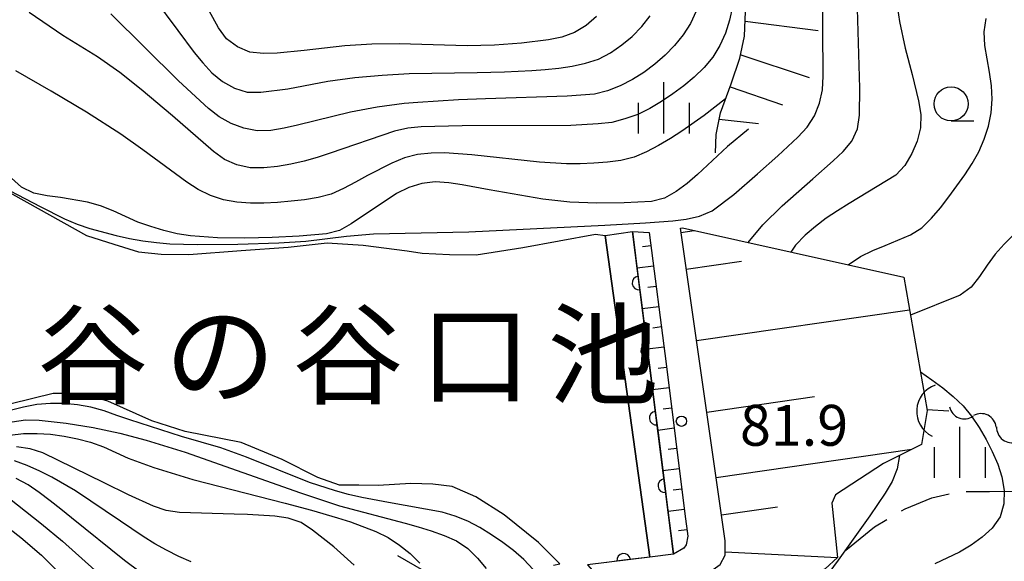
# Model space of a CAD drawing. Units: metres. Extents: x -44055 to -41747, y -144091 to -142373.
# Drawn here: x -43616 to -43543, y -143215 to -143175 of the extents above; entities that cross this region are included whole.
import ezdxf

# ---------------------------------------------------------------- set-up
doc = ezdxf.new("R2010")
doc.units = ezdxf.units.M
doc.header["$LTSCALE"] = 2.5
doc.layers.get('0').update_dxf_attribs({"linetype": 'CONTINUOUS'})
for name, color, linetype in [('2103000', 7, 'CONTINUOUS'), ('4219000', 7, 'CONTINUOUS'), ('5101000', 7, 'CONTINUOUS'), ('5102000', 7, 'CONTINUOUS'), ('6101110', 7, 'CONTINUOUS'), ('6101120', 7, 'CONTINUOUS'), ('6101990', 7, 'CONTINUOUS'), ('6110000', 7, 'CONTINUOUS'), ('6110110', 7, 'CONTINUOUS'), ('6110120', 7, 'CONTINUOUS'), ('6331000', 7, 'CONTINUOUS'), ('6334000', 7, 'CONTINUOUS'), ('7101000', 7, 'CONTINUOUS'), ('7102000', 7, 'CONTINUOUS'), ('7201110', 7, 'CONTINUOUS'), ('7201990', 7, 'CONTINUOUS'), ('7312000', 7, 'CONTINUOUS'), ('8151000', 7, 'CONTINUOUS')]:
    doc.layers.add(name, color=color, linetype=linetype)
doc.styles.add('Dm_Anotation', font='txt')

# ---------------------------------------------------------------- blocks, each defined once
blk = doc.blocks.new('633100')
at = {"color": 0, "linetype": 'ByBlock', "lineweight": -2}
blk.add_lwpolyline([(0, -0.5), (0.67, -0.5)], dxfattribs=at)
blk.add_circle((0, 0), 0.5, dxfattribs=at)
blk = doc.blocks.new('633400')
at = {"color": 0, "linetype": 'ByBlock', "lineweight": -2}
for points in [[(0, -0.75), (0, 0.75)], [(-0.75, -0.75), (-0.75, 0.15)], [(0.75, -0.75), (0.75, 0.15)]]:
    blk.add_lwpolyline(points, dxfattribs=at)
blk = doc.blocks.new('421900')
at = {"color": 0, "linetype": 'ByBlock', "lineweight": -2}
blk.add_arc((-0.3125, 0), 0.8125, 292.61987, 67.38013, dxfattribs=at)
blk = doc.blocks.new('731200')
at = {"color": 0, "linetype": 'ByBlock', "lineweight": -2}
blk.add_circle((0, 0), 0.15, dxfattribs=at)
blk = doc.blocks.new('DMDR_5102_0.375')
at = {"color": 0, "linetype": 'Continuous', "lineweight": -2}
blk.add_lwpolyline([(-1, 0, 0.535433), (1, 0)], format="xyb", dxfattribs=at)
blk = doc.blocks.new('DMDR_HANEN_0.2')
at = {"color": 0, "linetype": 'Continuous', "lineweight": -2}
blk.add_arc((0, 0), 1, 180, 0, dxfattribs=at)

msp = doc.modelspace()

# ---------------------------------------------------------------- linework, layer by layer
at = {"layer": '2103000', "linetype": 'Continuous'}
for points in [[(-43550.461, -143211.059), (-43548.502, -143210.255)], [(-43548.502, -143210.255), (-43547.214, -143209.971)], [(-43545.982, -143209.803), (-43544.258, -143209.79)], [(-43544.258, -143209.79), (-43542.232, -143209.779)], [(-43550.73, -143211.22), (-43550.461, -143211.059)], [(-43554.806, -143214.095), (-43552.701, -143212.396)], [(-43552.701, -143212.396), (-43551.804, -143211.86)], [(-43585.818, -143215.621), (-43587.71, -143214.509)]]:
    msp.add_lwpolyline(points, dxfattribs=at)
at = {"layer": '5101000', "flags": 128}
for points in [[(-43616.856, -143187.514), (-43610.597, -143190.995), (-43608.593, -143191.638), (-43606.767, -143192.205), (-43605.117, -143192.364), (-43603.085, -143192.398), (-43599.223, -143192.109), (-43595.768, -143191.87), (-43592.922, -143191.552), (-43590.256, -143191.715), (-43587.032, -143192.135), (-43585.94, -143192.292), (-43583.934, -143192.402), (-43581.978, -143192.411), (-43578.547, -143191.892), (-43573.209, -143190.898), (-43572.499, -143191.003), (-43569.204, -143214.607)], [(-43576.284, -143215.192), (-43575.826, -143215.092), (-43577.394, -143213.536), (-43579.9, -143211.519), (-43582.003, -143210.19), (-43583.727, -143209.42), (-43585.148, -143209.262), (-43586.774, -143209.204), (-43589.162, -143209.347), (-43590.584, -143209.341), (-43592.006, -143209.335), (-43593.604, -143208.769), (-43596.215, -143207.437), (-43599.232, -143206.206), (-43603.343, -143205.401), (-43605.804, -143204.603), (-43609.023, -143203.167), (-43610.697, -143202.678), (-43611.764, -143202.597), (-43613.034, -143202.591), (-43619.238, -143204.115)], [(-43569.204, -143214.607), (-43573.795, -143215.177), (-43570.149, -143219.306)]]:
    msp.add_lwpolyline(points, dxfattribs=at)
at = {"layer": '5102000', "linetype": 'Continuous'}
for points in [[(-43548.844, -143203.775), (-43547.255, -143203.875)], [(-43543.755, -143205.068), (-43543.755, -143205.068)]]:
    msp.add_lwpolyline(points, dxfattribs=at)
at = {"layer": '6101110', "flags": 128}
for points in [[(-43571.685, -143217.567), (-43565.645, -143216.075), (-43564.729, -143215.647), (-43564.041, -143215.142), (-43563.683, -143214.458), (-43563.678, -143213.416), (-43566.968, -143190.466)], [(-43570.491, -143190.707), (-43569.247, -143190.788), (-43568.017, -143200.419), (-43566.641, -143211.423), (-43566.42, -143213.075), (-43566.55, -143213.709), (-43566.703, -143213.962), (-43567.467, -143214.391)]]:
    msp.add_lwpolyline(points, dxfattribs=at)
at = {"layer": '6101120', "flags": 128}
for points in [[(-43566.968, -143190.466), (-43566.807, -143190.443), (-43550.541, -143194.067), (-43548.83, -143203.853), (-43549.247, -143206.34), (-43552.047, -143207.751), (-43555.562, -143210.047), (-43555.844, -143210.656), (-43555.422, -143214.627), (-43556.321, -143215.479), (-43557.747, -143216.261), (-43559.452, -143217.142), (-43561.08, -143217.72), (-43568.7, -143219.321), (-43569.542, -143218.598), (-43570.149, -143219.306), (-43571.685, -143217.567)], [(-43567.467, -143214.391), (-43570.491, -143190.707)]]:
    msp.add_lwpolyline(points, dxfattribs=at)
at = {"layer": '6101990', "flags": 128}
for points in [[(-43566.924, -143190.773), (-43565.951, -143190.634)], [(-43569.122, -143191.763), (-43569.742, -143191.842)], [(-43566.536, -143193.482), (-43562.469, -143192.899)], [(-43568.932, -143193.251), (-43570.146, -143193.406)], [(-43568.742, -143194.739), (-43569.362, -143194.818)], [(-43568.552, -143196.227), (-43569.766, -143196.381)], [(-43565.788, -143198.698), (-43550.124, -143196.452)], [(-43568.363, -143197.714), (-43568.982, -143197.794)], [(-43568.173, -143199.202), (-43569.386, -143199.357)], [(-43567.983, -143200.69), (-43568.604, -143200.768)], [(-43567.797, -143202.179), (-43569.007, -143202.33)], [(-43565.033, -143203.968), (-43557.12, -143202.833)], [(-43567.611, -143203.667), (-43568.231, -143203.745)], [(-43567.425, -143205.156), (-43568.627, -143205.306)], [(-43567.239, -143206.644), (-43567.859, -143206.722)], [(-43564.346, -143208.76), (-43549.955, -143206.697)], [(-43567.053, -143208.132), (-43568.247, -143208.282)], [(-43566.867, -143209.621), (-43567.487, -143209.698)], [(-43563.951, -143211.511), (-43559.821, -143210.919)], [(-43566.681, -143211.109), (-43567.867, -143211.257)], [(-43566.484, -143212.596), (-43567.104, -143212.679)], [(-43563.683, -143214.229), (-43555.422, -143214.627)]]:
    msp.add_lwpolyline(points, dxfattribs=at)
at = {"layer": '6110000', "linetype": 'Continuous'}
for points in [[(-43569.204, -143214.607), (-43571.131, -143214.846)], [(-43571.131, -143214.846), (-43572.372, -143215)]]:
    msp.add_lwpolyline(points, dxfattribs=at)
at = {"layer": '6110110', "linetype": 'Continuous'}
for points in [[(-43570.491, -143190.707), (-43570.008, -143194.489)], [(-43570.008, -143194.489), (-43569.849, -143195.729)], [(-43569.849, -143195.729), (-43569.375, -143199.449)], [(-43569.375, -143199.449), (-43569.216, -143200.689)], [(-43569.216, -143200.689), (-43568.741, -143204.409)], [(-43568.741, -143204.409), (-43568.583, -143205.649)], [(-43568.583, -143205.649), (-43568.108, -143209.368)], [(-43568.108, -143209.368), (-43567.95, -143210.608)], [(-43567.95, -143210.608), (-43567.467, -143214.391)]]:
    msp.add_lwpolyline(points, dxfattribs=at)
at = {"layer": '6110120', "flags": 128}
msp.add_lwpolyline([(-43567.467, -143214.391), (-43569.204, -143214.607), (-43572.499, -143191.003), (-43570.491, -143190.707)], dxfattribs=at)
at = {"layer": '7101000', "flags": 128}
for points, elevation in [([(-43561.983, -143191.518), (-43560.916, -143190.227), (-43559.494, -143188.82), (-43557.246, -143186.835), (-43555.745, -143185.513), (-43555.012, -143184.833), (-43554.363, -143184.076), (-43553.957, -143183.165), (-43553.804, -143182.181), (-43553.77, -143180.181), (-43554.064, -143170.186)], 80), ([(-43565.814, -143174.528), (-43566.218, -143175.44), (-43566.76, -143176.28), (-43567.395, -143177.051), (-43568.093, -143177.767), (-43568.844, -143178.428), (-43569.645, -143179.026), (-43570.491, -143179.558), (-43571.381, -143180.014), (-43572.311, -143180.38), (-43573.278, -143180.626), (-43575.272, -143180.782), (-43581.269, -143180.966), (-43583.267, -143181.034), (-43586.261, -143181.229), (-43587.256, -143181.323), (-43589.239, -143181.585), (-43591.205, -143181.95), (-43595.088, -143182.91), (-43596.063, -143183.129), (-43597.048, -143183.304), (-43598.046, -143183.315), (-43599.027, -143183.131), (-43599.962, -143182.779), (-43600.837, -143182.296), (-43601.626, -143181.684), (-43603.823, -143179.641), (-43608.809, -143174.728)], 90), ([(-43602.893, -143214.949), (-43603.812, -143214.555), (-43604.708, -143214.111), (-43605.581, -143213.625), (-43606.433, -143213.101), (-43608.087, -143211.977), (-43611.411, -143209.752), (-43613.143, -143208.753), (-43614.033, -143208.298), (-43614.943, -143207.883), (-43615.881, -143207.539)], 90)]:
    msp.add_lwpolyline(points, dxfattribs=dict(at, elevation=elevation))
at = {"layer": '7102000', "flags": 128}
for points, elevation in [([(-43607.455, -143171.139), (-43603.893, -143175.967), (-43602.682, -143177.558), (-43602.05, -143178.334), (-43601.377, -143179.073), (-43600.603, -143179.702), (-43599.732, -143180.191), (-43598.781, -143180.488), (-43597.783, -143180.492), (-43595.8, -143180.233), (-43592.852, -143179.681), (-43590.871, -143179.407), (-43588.879, -143179.226), (-43586.882, -143179.111), (-43581.883, -143179.032), (-43579.884, -143178.989), (-43577.886, -143178.902), (-43576.889, -143178.828), (-43575.895, -143178.719), (-43574.907, -143178.561), (-43573.928, -143178.358), (-43572.974, -143178.062), (-43572.095, -143177.588), (-43571.274, -143177.018), (-43570.501, -143176.384), (-43569.8, -143175.672), (-43569.181, -143174.887)], 92), ([(-43618.429, -143186.565), (-43613.993, -143188.87), (-43612.212, -143189.778), (-43611.289, -143190.164), (-43610.342, -143190.485), (-43608.411, -143191.002), (-43607.434, -143191.219), (-43606.449, -143191.387), (-43605.458, -143191.518), (-43604.462, -143191.616), (-43602.464, -143191.675), (-43599.464, -143191.639), (-43596.466, -143191.539), (-43594.469, -143191.422), (-43591.494, -143191.052), (-43589.501, -143190.89), (-43582.503, -143190.728), (-43572.515, -143190.242), (-43569.52, -143190.076), (-43568.522, -143190.005), (-43567.526, -143189.917), (-43566.534, -143189.797), (-43565.557, -143189.586), (-43564.641, -143189.2), (-43563.043, -143188), (-43561.291, -143186.474), (-43559.798, -143185.143), (-43559.062, -143184.466), (-43558.339, -143183.775), (-43557.653, -143183.049), (-43557.11, -143182.211), (-43556.736, -143181.286), (-43556.535, -143180.308), (-43556.466, -143179.311), (-43556.521, -143172.312)], 82), ([(-43573.132, -143174.929), (-43573.884, -143175.587), (-43574.737, -143176.106), (-43575.671, -143176.456), (-43576.653, -143176.642), (-43578.637, -143176.888), (-43580.631, -143177.04), (-43582.631, -143177.086), (-43587.628, -143176.932), (-43589.627, -143176.951), (-43591.623, -143177.071), (-43594.602, -143177.423), (-43596.591, -143177.627), (-43597.591, -143177.649), (-43598.584, -143177.554), (-43599.495, -143177.155), (-43600.307, -143176.575), (-43600.892, -143175.768), (-43602.818, -143172.262)], 94), ([(-43563.132, -143174.221), (-43563.349, -143175.197), (-43563.643, -143176.152), (-43564.062, -143177.059), (-43564.59, -143177.907), (-43565.227, -143178.677), (-43565.945, -143179.373), (-43566.711, -143180.015), (-43567.52, -143180.602), (-43568.353, -143181.156), (-43569.202, -143181.684), (-43570.102, -143182.116), (-43571.045, -143182.448), (-43572.012, -143182.698), (-43573.005, -143182.816), (-43575.002, -143182.927), (-43583.001, -143182.953), (-43584.001, -143182.966), (-43585.001, -143182.99), (-43586, -143183.034), (-43586.995, -143183.122), (-43587.971, -143183.339), (-43592.697, -143184.966), (-43593.649, -143185.274), (-43594.61, -143185.547), (-43595.584, -143185.774), (-43596.57, -143185.939), (-43597.565, -143186.038), (-43598.564, -143186.033), (-43599.539, -143185.821), (-43600.46, -143185.435), (-43601.259, -143184.836), (-43604.287, -143182.222), (-43606.568, -143180.275), (-43608.144, -143179.043), (-43609.78, -143177.894), (-43612.33, -143176.313), (-43614.809, -143174.624)], 88), ([(-43551.02, -143174.306), (-43550.875, -143175.295), (-43550.461, -143177.252), (-43549.945, -143179.183), (-43549.462, -143181.124), (-43549.303, -143182.111), (-43549.313, -143183.106), (-43549.571, -143184.071), (-43549.971, -143184.987), (-43550.471, -143185.853), (-43551.142, -143186.584), (-43554.562, -143188.657), (-43555.413, -143189.181), (-43556.247, -143189.732), (-43557.048, -143190.331), (-43557.806, -143190.983), (-43558.501, -143191.701), (-43558.85, -143192.216)], 78), ([(-43554.628, -143193.157), (-43553.74, -143192.537), (-43552.838, -143192.106), (-43551.91, -143191.736), (-43550.069, -143190.956), (-43549.217, -143190.436), (-43548.509, -143189.732), (-43547.866, -143188.966), (-43547.253, -143188.176), (-43546.078, -143186.558), (-43545.528, -143185.723), (-43545.038, -143184.851), (-43544.641, -143183.934), (-43544.339, -143182.981), (-43544.142, -143182.001), (-43544.055, -143181.006), (-43544.107, -143180.008), (-43544.248, -143179.018), (-43544.602, -143177.05), (-43544.655, -143176.053), (-43544.497, -143175.069)], 76), ([(-43563.643, -143180.968), (-43565.223, -143182.193), (-43566.859, -143183.344), (-43567.702, -143183.881), (-43568.564, -143184.389), (-43569.447, -143184.857), (-43570.363, -143185.258), (-43571.33, -143185.502), (-43572.323, -143185.619), (-43573.32, -143185.691), (-43574.319, -143185.735), (-43575.319, -143185.732), (-43577.315, -143185.616), (-43582.287, -143185.083), (-43584.281, -143184.944), (-43585.281, -143184.952), (-43586.274, -143185.066), (-43587.242, -143185.313), (-43588.171, -143185.681), (-43589.952, -143186.589), (-43590.826, -143187.077), (-43591.71, -143187.543), (-43592.619, -143187.96), (-43593.581, -143188.224), (-43594.569, -143188.379), (-43595.562, -143188.493), (-43596.558, -143188.582), (-43597.557, -143188.634), (-43598.557, -143188.631), (-43599.554, -143188.556), (-43600.539, -143188.389), (-43601.485, -143188.068), (-43602.378, -143187.618), (-43603.232, -143187.099), (-43606.444, -143184.717), (-43608.082, -143183.569), (-43610.603, -143181.943), (-43613.177, -143180.404), (-43615.776, -143178.904)], 86), ([(-43561.968, -143183.207), (-43563.513, -143184.476), (-43565.705, -143186.523), (-43566.465, -143187.174), (-43567.269, -143187.767), (-43568.137, -143188.262), (-43569.098, -143188.517), (-43571.095, -143188.617), (-43573.095, -143188.637), (-43575.092, -143188.552), (-43577.081, -143188.345), (-43581.02, -143187.649), (-43582.988, -143187.293), (-43583.977, -143187.148), (-43584.973, -143187.07), (-43585.964, -143187.191), (-43586.918, -143187.487), (-43587.816, -143187.926), (-43591.139, -143190.149), (-43592.009, -143190.641), (-43592.973, -143190.884), (-43594.966, -143191.052), (-43596.963, -143191.147), (-43598.963, -143191.201), (-43600.962, -143191.18), (-43602.956, -143191.034), (-43603.943, -143190.872), (-43604.915, -143190.638), (-43605.873, -143190.351), (-43606.814, -143190.014), (-43608.639, -143189.197), (-43609.569, -143188.832), (-43610.528, -143188.549), (-43612.5, -143188.225), (-43613.491, -143188.087), (-43614.472, -143187.896), (-43615.361, -143187.462), (-43616.113, -143186.804)], 84), ([(-43542.465, -143190.926), (-43543.172, -143191.633), (-43543.84, -143192.376), (-43544.439, -143193.176), (-43544.982, -143194.016), (-43545.6, -143194.801), (-43546.403, -143195.387), (-43550.054, -143196.855)], 74), ([(-43549.325, -143201.02), (-43548.502, -143201.588), (-43547.696, -143202.18), (-43546.92, -143202.81), (-43546.194, -143203.497), (-43545.567, -143204.275), (-43545.012, -143205.106), (-43544.511, -143205.972), (-43544.056, -143206.862), (-43543.655, -143207.778), (-43543.338, -143208.725), (-43543.177, -143209.711), (-43543.203, -143210.709), (-43543.476, -143211.664), (-43544.052, -143212.478), (-43544.787, -143213.155), (-43545.602, -143213.733), (-43546.465, -143214.237), (-43548.266, -143215.105)], 74), ([(-43577.79, -143215.525), (-43578.473, -143214.795), (-43579.224, -143214.135), (-43580.02, -143213.53), (-43580.846, -143212.966), (-43581.697, -143212.442), (-43582.583, -143211.978), (-43583.508, -143211.6), (-43584.469, -143211.323), (-43588.403, -143210.608), (-43590.366, -143210.225), (-43591.341, -143210.005), (-43592.308, -143209.749), (-43594.209, -143209.129), (-43598.849, -143207.267), (-43600.732, -143206.595), (-43603.61, -143205.748), (-43607.421, -143204.536), (-43608.366, -143204.208), (-43609.305, -143203.864), (-43610.267, -143203.592), (-43611.252, -143203.425), (-43612.249, -143203.345), (-43613.248, -143203.337), (-43614.245, -143203.416), (-43615.227, -143203.599), (-43616.199, -143203.837)], 82), ([(-43616.058, -143204.679), (-43615.067, -143204.544), (-43614.068, -143204.548), (-43612.082, -143204.777), (-43610.107, -143205.094), (-43608.152, -143205.511), (-43606.219, -143206.023), (-43603.354, -143206.914), (-43594.86, -143209.888), (-43592.018, -143210.848), (-43587.185, -143212.125), (-43586.219, -143212.383), (-43585.262, -143212.672), (-43584.322, -143213.013), (-43583.409, -143213.42), (-43582.576, -143213.967), (-43581.874, -143214.678), (-43581.241, -143215.451)], 84), ([(-43616.219, -143205.658), (-43615.226, -143205.544), (-43614.226, -143205.529), (-43613.228, -143205.594), (-43612.238, -143205.729), (-43611.258, -143205.927), (-43610.292, -143206.185), (-43609.348, -143206.515), (-43607.53, -143207.347), (-43605.651, -143208.029), (-43602.785, -143208.916), (-43596.004, -143210.65), (-43594.072, -143211.164), (-43592.151, -143211.724), (-43591.2, -143212.032), (-43589.331, -143212.741), (-43588.431, -143213.176), (-43587.595, -143213.723), (-43586.822, -143214.357), (-43586.095, -143215.044)], 86), ([(-43590.936, -143215.2), (-43592.425, -143213.865), (-43593.991, -143212.621), (-43594.829, -143212.078), (-43595.77, -143211.752), (-43596.759, -143211.607), (-43598.755, -143211.489), (-43599.754, -143211.47), (-43603.751, -143211.337), (-43604.741, -143211.2), (-43605.682, -143210.867), (-43607.499, -143210.032), (-43609.294, -143209.149), (-43613.791, -143206.965), (-43614.74, -143206.654), (-43615.729, -143206.512)], 88), ([(-43550.87, -143207.158), (-43551.047, -143208.139), (-43551.416, -143209.067), (-43551.927, -143209.926), (-43553.045, -143211.584), (-43555.363, -143214.844), (-43557.151, -143217.253), (-43558.387, -143218.825), (-43559.677, -143220.353), (-43561.024, -143221.831), (-43562.439, -143223.219)], 76), ([(-43605.395, -143216.645), (-43607.802, -143214.855), (-43611.7, -143211.724), (-43612.483, -143211.101), (-43613.27, -143210.485), (-43614.065, -143209.879), (-43614.877, -143209.295), (-43615.76, -143208.828)], 92), ([(-43616.253, -143210.32), (-43613.892, -143212.172), (-43612.347, -143213.441), (-43607.132, -143218.11)], 94), ([(-43616.21, -143212.561), (-43615.412, -143213.163), (-43613.905, -143214.477), (-43609.662, -143218.718)], 96)]:
    msp.add_lwpolyline(points, dxfattribs=dict(at, elevation=elevation))
at = {"layer": '7201110', "flags": 128}
msp.add_lwpolyline([(-43564.396, -143184.942), (-43564.339, -143183.596), (-43564.028, -143181.997), (-43563.232, -143179.867), (-43562.589, -143177.99), (-43562.252, -143176.366), (-43562.165, -143173.953), (-43562.662, -143171.335), (-43563.592, -143169.122), (-43565.176, -143165.102), (-43565.955, -143163.219), (-43566.48, -143161.185), (-43566.598, -143159.203), (-43566.644, -143158.035)], dxfattribs=at)
at = {"layer": '7201990', "flags": 128}
for points in [[(-43562.212, -143175.259), (-43556.851, -143175.959)], [(-43562.535, -143177.729), (-43557.5, -143179.395)], [(-43563.319, -143180.101), (-43559.459, -143181.407)], [(-43564.119, -143182.464), (-43561.222, -143182.788)]]:
    msp.add_lwpolyline(points, dxfattribs=at)

# ---------------------------------------------------------------- block references
at = {"layer": '4219000', "xscale": 2.5, "yscale": 2.5, "zscale": 2.5, "rotation": 176.4009859999999}
msp.add_blockref('421900', (-43548.356, -143203.861), dxfattribs=at)
at = {"layer": '5102000', "linetype": 'Continuous', "xscale": 0.9375, "yscale": 0.9375, "zscale": 0.9375}
for p, rotation in [((-43546.32, -143203.923), 338.5081257096845), ((-43544.592, -143204.645), 153.1936002630425), ((-43542.983, -143205.596), 323.2572520626026)]:
    msp.add_blockref('DMDR_5102_0.375', p, dxfattribs=dict(at, rotation=rotation))
at = {"layer": '6110000', "linetype": 'Continuous', "xscale": 0.5, "yscale": 0.5, "zscale": 0.5, "rotation": 187.0812510534959}
msp.add_blockref('DMDR_HANEN_0.2', (-43571.131, -143214.846), dxfattribs=at)
at = {"layer": '6110110', "linetype": 'Continuous', "xscale": 0.5, "yscale": 0.5, "zscale": 0.5, "rotation": 277.2759362721499}
for p in [(-43570.008, -143194.489), (-43569.375, -143199.449), (-43568.741, -143204.409), (-43568.108, -143209.368)]:
    msp.add_blockref('DMDR_HANEN_0.2', p, dxfattribs=at)
at = {"layer": '6331000', "xscale": 2.5, "yscale": 2.5, "zscale": 2.5}
msp.add_blockref('633100', (-43547.08, -143181.346), dxfattribs=at)
at = {"layer": '6334000', "xscale": 2.5, "yscale": 2.5, "zscale": 2.5}
for p in [(-43568.169, -143181.632), (-43546.431, -143206.923)]:
    msp.add_blockref('633400', p, dxfattribs=at)
at = {"layer": '7312000', "xscale": 2.5, "yscale": 2.5, "zscale": 2.5}
msp.add_blockref('731200', (-43566.889, -143204.636, 81.865), dxfattribs=at)

# ---------------------------------------------------------------- texts
at = {"layer": '7312000', "style": 'Dm_Anotation'}
msp.add_text('81.9', height=3, dxfattribs=at).set_placement((-43562.589, -143206.436))
at = {"layer": '8151000', "style": 'Dm_Anotation'}
for s, p in [('谷', (-43614.238, -143202.761)), ('谷', (-43595.488, -143202.761)), ('池', (-43576.738, -143202.761)), ('の', (-43604.863, -143202.761)), ('口', (-43586.113, -143202.761))]:
    msp.add_text(s, height=6, dxfattribs=at).set_placement(p)

doc.saveas('drawing.dxf')
